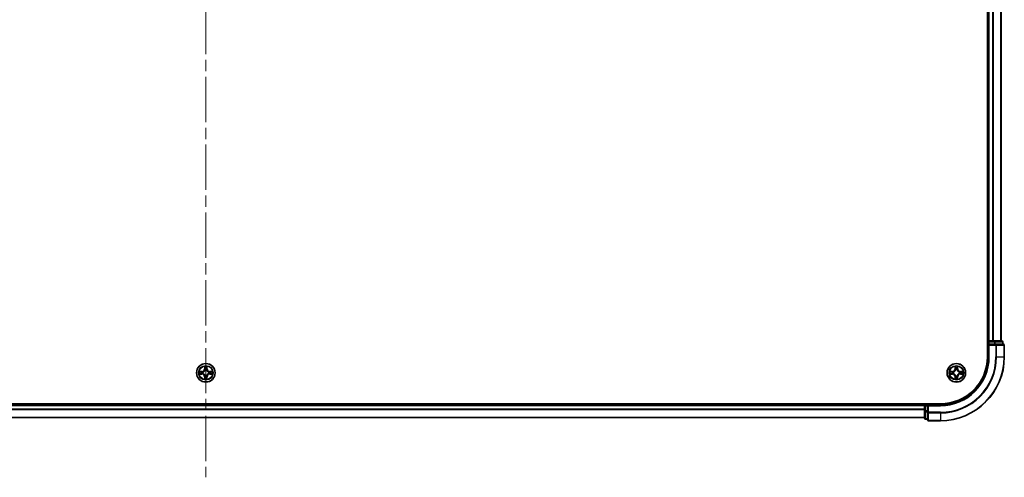
# Model space of a CAD drawing. Units: millimetres. Extents: x 0 to 11008, y 0 to 2108.
# Drawn here: x 2144 to 2452, y 1465 to 1608 of the extents above; entities that cross this region are included whole.
import ezdxf

# ---------------------------------------------------------------- set-up
doc = ezdxf.new("R2010")
doc.units = ezdxf.units.MM
doc.header["$LTSCALE"] = 2.5
doc.linetypes.add('CHAIN', pattern=[0.3543, 0.2362, -0.0295, 0.0591, -0.0295])
doc.layers.add('Centerline (ISO)', color=7, linetype='Continuous', lineweight=18, true_color=0x80ffff)
doc.layers.add('Visible (ISO)', color=7, linetype='Continuous', lineweight=35)
doc.layers.add('Visible Narrow (ISO)', color=7, linetype='Continuous', lineweight=25)

msp = doc.modelspace()

# ---------------------------------------------------------------- linework, layer by layer
at = {"layer": 'Centerline (ISO)', "linetype": 'CHAIN', "ltscale": 23.990969}
msp.add_line((2202.4917, 1930.1576), (2202.4917, 1464.6576), dxfattribs=at)
at = {"layer": 'Visible (ISO)'}
for p, q in [((2447.1917, 1892.4076), (2447.1917, 1502.4076)), ((2447.4917, 1507.4076), (2447.4917, 1887.4076)), ((2451.4917, 1507.4076), (2451.4917, 1887.4076)), ((2447.4917, 1507.4076), (2447.1917, 1507.4076)), ((2447.4917, 1507.4076), (2447.7917, 1507.4076)), ((2447.4917, 1507.1076), (2447.4917, 1506.4076)), ((2447.4917, 1506.4076), (2447.4917, 1502.4076)), ((2447.4917, 1506.4076), (2447.7917, 1506.1076)), ((2447.7917, 1506.4076), (2447.4917, 1506.4076)), ((2448.8512, 1507.4076), (2447.7917, 1507.4076)), ((2447.7917, 1506.4076), (2449.4503, 1506.4076)), ((2448.8512, 1507.4076), (2449.0748, 1507.4076)), ((2449.4503, 1507.4076), (2449.0748, 1507.4076)), ((2451.6917, 1507.4076), (2449.4503, 1507.4076)), ((2449.8512, 1506.4076), (2449.4503, 1506.4076)), ((2452.1917, 1506.4076), (2449.8512, 1506.4076)), ((2451.9917, 1506.4076), (2451.9917, 1507.1076)), ((2452.4917, 1502.4076), (2452.4917, 1506.1076)), ((2432.4917, 1487.7076), (1972.4917, 1487.7076)), ((2427.4917, 1487.4076), (1977.4917, 1487.4076)), ((2427.4917, 1487.7076), (2427.4917, 1487.4076)), ((2427.4917, 1487.1076), (2427.4917, 1487.4076)), ((2427.4917, 1487.1076), (2427.4917, 1485.4489)), ((2428.4917, 1487.4076), (2427.7917, 1487.4076)), ((2428.7917, 1487.1076), (2428.4917, 1487.4076)), ((2432.4917, 1487.4076), (2428.4917, 1487.4076)), ((2428.4917, 1487.4076), (2428.4917, 1487.1076)), ((2428.4917, 1485.4489), (2428.4917, 1487.1076)), ((2427.4917, 1483.4076), (1977.4917, 1483.4076)), ((2427.4917, 1485.4489), (2427.4917, 1483.2076)), ((2427.7917, 1482.9076), (2428.4917, 1482.9076)), ((2428.4917, 1485.4489), (2428.4917, 1485.0481)), ((2428.4917, 1485.0481), (2428.4917, 1482.7076)), ((2428.7917, 1482.4076), (2432.4917, 1482.4076))]:
    msp.add_line(p, q, dxfattribs=at)
for centre in [(2202.4917, 1497.4076), (2437.4917, 1497.4076)]:
    msp.add_circle(centre, 2.9, dxfattribs=at)
for centre, radius, start, end in [((2447.7917, 1507.1076), 0.3, 90, 180), ((2451.6917, 1507.1076), 0.3, 0, 90), ((2452.1917, 1506.1076), 0.3, 0, 90), ((2432.4917, 1502.4076), 15, 270, 0), ((2432.4917, 1502.4076), 20, 270, 0), ((2432.4917, 1502.4076), 14.7, 270, 0), ((2202.4917, 1497.4076), 1.2295, 102.936595, 102.938396), ((2202.4917, 1497.4076), 1.2295, 100.812717, 100.813267), ((2202.4917, 1497.4076), 1.2295, 79.186733, 79.187283), ((2202.4917, 1497.4076), 1.2295, 77.061604, 77.063405), ((2437.4917, 1497.4076), 1.2295, 102.936595, 102.938396), ((2437.4917, 1497.4076), 1.2295, 100.812717, 100.813267), ((2437.4917, 1497.4076), 1.2295, 79.186733, 79.187283), ((2437.4917, 1497.4076), 1.2295, 77.061604, 77.063405), ((2202.4917, 1497.4076), 1.2295, 169.186733, 169.187283), ((2202.4917, 1497.4076), 1.2295, 190.812717, 190.813267), ((2202.4917, 1497.4076), 1.2295, 167.061604, 167.063405), ((2202.4917, 1497.4076), 1.2295, 192.936595, 192.938396), ((2202.4917, 1497.4076), 1.2295, 257.061604, 257.063405), ((2202.4917, 1497.4076), 1.2295, 259.186733, 259.187283), ((2202.4917, 1497.4076), 1.2295, 280.812717, 280.813267), ((2202.4917, 1497.4076), 1.2295, 282.936595, 282.938396), ((2202.4917, 1497.4076), 1.2295, 12.936595, 12.938396), ((2202.4917, 1497.4076), 1.2295, 347.061604, 347.063405), ((2202.4917, 1497.4076), 1.2295, 10.812717, 10.813267), ((2202.4917, 1497.4076), 1.2295, 349.186733, 349.187283), ((2437.4917, 1497.4076), 1.2295, 169.186733, 169.187283), ((2437.4917, 1497.4076), 1.2295, 190.812717, 190.813267), ((2437.4917, 1497.4076), 1.2295, 167.061604, 167.063405), ((2437.4917, 1497.4076), 1.2295, 192.936595, 192.938396), ((2437.4917, 1497.4076), 1.2295, 257.061604, 257.063405), ((2437.4917, 1497.4076), 1.2295, 259.186733, 259.187283), ((2437.4917, 1497.4076), 1.2295, 280.812717, 280.813267), ((2437.4917, 1497.4076), 1.2295, 282.936595, 282.938396), ((2437.4917, 1497.4076), 1.2295, 12.936595, 12.938396), ((2437.4917, 1497.4076), 1.2295, 347.061604, 347.063405), ((2437.4917, 1497.4076), 1.2295, 10.812717, 10.813267), ((2437.4917, 1497.4076), 1.2295, 349.186733, 349.187283), ((2427.7917, 1487.1076), 0.3, 90, 180), ((2427.7917, 1483.2076), 0.3, 180, 270), ((2428.7917, 1482.7076), 0.3, 180, 270)]:
    msp.add_arc(centre, radius, start, end, dxfattribs=at)
for points, knots in [([(2202.1911, 1499.1663), (2202.1891, 1499.2476), (2202.1431, 1499.3388), (2202.1021, 1499.4284), (2202.1017, 1499.4294), (2202.1012, 1499.4303)], [0, 0, 0, 0, 0.0320559737, 0.0320559737, 0.0323943032, 0.0323943032, 0.0323943032, 0.0323943032]), ([(2202.1012, 1499.4303), (2202.1014, 1499.4293), (2202.1017, 1499.4282), (2202.1038, 1499.4178), (2202.1058, 1499.4084), (2202.1078, 1499.399)], [-0.03239430317, -0.03239430317, -0.03239430317, -0.03239430317, -0.03205597372, -0.03205597372, -0.02897275834, -0.02897275834, -0.02897275834, -0.02897275834]), ([(2202.8821, 1499.4303), (2202.8817, 1499.4294), (2202.8813, 1499.4284), (2202.8805, 1499.4268), (2202.8802, 1499.4261), (2202.8799, 1499.4255)], [-0.000338329447, -0.000338329447, -0.000338329447, -0.000338329447, 0, 0, 0.000241517914, 0.000241517914, 0.000241517914, 0.000241517914]), ([(2202.881, 1499.4251), (2202.8812, 1499.4258), (2202.8813, 1499.4265), (2202.8817, 1499.4282), (2202.8819, 1499.4293), (2202.8821, 1499.4303)], [-0.000230599076, -0.000230599076, -0.000230599076, -0.000230599076, 0, 0, 0.000338329447, 0.000338329447, 0.000338329447, 0.000338329447]), ([(2437.1911, 1499.1663), (2437.1891, 1499.2476), (2437.1431, 1499.3388), (2437.1021, 1499.4284), (2437.1017, 1499.4294), (2437.1012, 1499.4303)], [0, 0, 0, 0, 0.0320559737, 0.0320559737, 0.0323943032, 0.0323943032, 0.0323943032, 0.0323943032]), ([(2437.1012, 1499.4303), (2437.1014, 1499.4293), (2437.1017, 1499.4282), (2437.1038, 1499.4178), (2437.1058, 1499.4084), (2437.1078, 1499.399)], [-0.03239430317, -0.03239430317, -0.03239430317, -0.03239430317, -0.03205597372, -0.03205597372, -0.02897275834, -0.02897275834, -0.02897275834, -0.02897275834]), ([(2437.8821, 1499.4303), (2437.8817, 1499.4294), (2437.8813, 1499.4284), (2437.8805, 1499.4268), (2437.8802, 1499.4261), (2437.8799, 1499.4255)], [-0.000338329447, -0.000338329447, -0.000338329447, -0.000338329447, 0, 0, 0.000241517914, 0.000241517914, 0.000241517914, 0.000241517914]), ([(2437.881, 1499.4251), (2437.8812, 1499.4258), (2437.8813, 1499.4265), (2437.8817, 1499.4282), (2437.8819, 1499.4293), (2437.8821, 1499.4303)], [-0.000230599076, -0.000230599076, -0.000230599076, -0.000230599076, 0, 0, 0.000338329447, 0.000338329447, 0.000338329447, 0.000338329447]), ([(2200.4741, 1497.7969), (2200.4734, 1497.7971), (2200.4727, 1497.7972), (2200.471, 1497.7976), (2200.47, 1497.7978), (2200.4689, 1497.798)], [-0.000230599076, -0.000230599076, -0.000230599076, -0.000230599076, 0, 0, 0.000338329447, 0.000338329447, 0.000338329447, 0.000338329447]), ([(2200.4689, 1497.798), (2200.4699, 1497.7976), (2200.4708, 1497.7971), (2200.4724, 1497.7964), (2200.4731, 1497.7961), (2200.4738, 1497.7958)], [-0.000338329447, -0.000338329447, -0.000338329447, -0.000338329447, 0, 0, 0.000241517914, 0.000241517914, 0.000241517914, 0.000241517914]), ([(2200.733, 1497.107), (2200.6516, 1497.105), (2200.5604, 1497.059), (2200.4708, 1497.018), (2200.4699, 1497.0176), (2200.4689, 1497.0171)], [0, 0, 0, 0, 0.0320559737, 0.0320559737, 0.0323943032, 0.0323943032, 0.0323943032, 0.0323943032]), ([(2200.4689, 1497.0171), (2200.47, 1497.0173), (2200.471, 1497.0176), (2200.4814, 1497.0197), (2200.4908, 1497.0217), (2200.5003, 1497.0237)], [-0.03239430317, -0.03239430317, -0.03239430317, -0.03239430317, -0.03205597372, -0.03205597372, -0.02897275834, -0.02897275834, -0.02897275834, -0.02897275834]), ([(2202.1023, 1495.39), (2202.1022, 1495.3893), (2202.102, 1495.3886), (2202.1017, 1495.3869), (2202.1014, 1495.3859), (2202.1012, 1495.3848)], [-0.000230599076, -0.000230599076, -0.000230599076, -0.000230599076, 0, 0, 0.000338329447, 0.000338329447, 0.000338329447, 0.000338329447]), ([(2202.1012, 1495.3848), (2202.1017, 1495.3858), (2202.1021, 1495.3867), (2202.1028, 1495.3883), (2202.1031, 1495.389), (2202.1034, 1495.3897)], [-0.000338329447, -0.000338329447, -0.000338329447, -0.000338329447, 0, 0, 0.000241517914, 0.000241517914, 0.000241517914, 0.000241517914]), ([(2202.7922, 1495.6489), (2202.7942, 1495.5675), (2202.8402, 1495.4763), (2202.8813, 1495.3867), (2202.8817, 1495.3858), (2202.8821, 1495.3848)], [0, 0, 0, 0, 0.0320559737, 0.0320559737, 0.0323943032, 0.0323943032, 0.0323943032, 0.0323943032]), ([(2202.8821, 1495.3848), (2202.8819, 1495.3859), (2202.8817, 1495.3869), (2202.8795, 1495.3973), (2202.8775, 1495.4067), (2202.8756, 1495.4161)], [-0.03239430317, -0.03239430317, -0.03239430317, -0.03239430317, -0.03205597372, -0.03205597372, -0.02897275834, -0.02897275834, -0.02897275834, -0.02897275834]), ([(2204.2504, 1497.7081), (2204.3317, 1497.7101), (2204.4229, 1497.7561), (2204.5125, 1497.7971), (2204.5135, 1497.7976), (2204.5144, 1497.798)], [0, 0, 0, 0, 0.0320559737, 0.0320559737, 0.0323943032, 0.0323943032, 0.0323943032, 0.0323943032]), ([(2204.5144, 1497.798), (2204.5134, 1497.7978), (2204.5123, 1497.7976), (2204.5019, 1497.7954), (2204.4925, 1497.7934), (2204.4831, 1497.7914)], [-0.03239430317, -0.03239430317, -0.03239430317, -0.03239430317, -0.03205597372, -0.03205597372, -0.02897275834, -0.02897275834, -0.02897275834, -0.02897275834]), ([(2204.5092, 1497.0182), (2204.5099, 1497.0181), (2204.5106, 1497.0179), (2204.5123, 1497.0176), (2204.5134, 1497.0173), (2204.5144, 1497.0171)], [-0.000230599076, -0.000230599076, -0.000230599076, -0.000230599076, 0, 0, 0.000338329447, 0.000338329447, 0.000338329447, 0.000338329447]), ([(2204.5144, 1497.0171), (2204.5135, 1497.0176), (2204.5125, 1497.018), (2204.5109, 1497.0187), (2204.5103, 1497.019), (2204.5096, 1497.0193)], [-0.000338329447, -0.000338329447, -0.000338329447, -0.000338329447, 0, 0, 0.000241517914, 0.000241517914, 0.000241517914, 0.000241517914]), ([(2435.4741, 1497.7969), (2435.4734, 1497.7971), (2435.4727, 1497.7972), (2435.471, 1497.7976), (2435.47, 1497.7978), (2435.4689, 1497.798)], [-0.000230599076, -0.000230599076, -0.000230599076, -0.000230599076, 0, 0, 0.000338329447, 0.000338329447, 0.000338329447, 0.000338329447]), ([(2435.4689, 1497.798), (2435.4699, 1497.7976), (2435.4708, 1497.7971), (2435.4724, 1497.7964), (2435.4731, 1497.7961), (2435.4738, 1497.7958)], [-0.000338329447, -0.000338329447, -0.000338329447, -0.000338329447, 0, 0, 0.000241517914, 0.000241517914, 0.000241517914, 0.000241517914]), ([(2435.733, 1497.107), (2435.6516, 1497.105), (2435.5604, 1497.059), (2435.4708, 1497.018), (2435.4699, 1497.0176), (2435.4689, 1497.0171)], [0, 0, 0, 0, 0.0320559737, 0.0320559737, 0.0323943032, 0.0323943032, 0.0323943032, 0.0323943032]), ([(2435.4689, 1497.0171), (2435.47, 1497.0173), (2435.471, 1497.0176), (2435.4814, 1497.0197), (2435.4908, 1497.0217), (2435.5003, 1497.0237)], [-0.03239430317, -0.03239430317, -0.03239430317, -0.03239430317, -0.03205597372, -0.03205597372, -0.02897275834, -0.02897275834, -0.02897275834, -0.02897275834]), ([(2437.1023, 1495.39), (2437.1022, 1495.3893), (2437.102, 1495.3886), (2437.1017, 1495.3869), (2437.1014, 1495.3859), (2437.1012, 1495.3848)], [-0.000230599076, -0.000230599076, -0.000230599076, -0.000230599076, 0, 0, 0.000338329447, 0.000338329447, 0.000338329447, 0.000338329447]), ([(2437.1012, 1495.3848), (2437.1017, 1495.3858), (2437.1021, 1495.3867), (2437.1028, 1495.3883), (2437.1031, 1495.389), (2437.1034, 1495.3897)], [-0.000338329447, -0.000338329447, -0.000338329447, -0.000338329447, 0, 0, 0.000241517914, 0.000241517914, 0.000241517914, 0.000241517914]), ([(2437.7922, 1495.6489), (2437.7942, 1495.5675), (2437.8402, 1495.4763), (2437.8813, 1495.3867), (2437.8817, 1495.3858), (2437.8821, 1495.3848)], [0, 0, 0, 0, 0.0320559737, 0.0320559737, 0.0323943032, 0.0323943032, 0.0323943032, 0.0323943032]), ([(2437.8821, 1495.3848), (2437.8819, 1495.3859), (2437.8817, 1495.3869), (2437.8795, 1495.3973), (2437.8775, 1495.4067), (2437.8756, 1495.4161)], [-0.03239430317, -0.03239430317, -0.03239430317, -0.03239430317, -0.03205597372, -0.03205597372, -0.02897275834, -0.02897275834, -0.02897275834, -0.02897275834]), ([(2439.2504, 1497.7081), (2439.3317, 1497.7101), (2439.4229, 1497.7561), (2439.5125, 1497.7971), (2439.5135, 1497.7976), (2439.5144, 1497.798)], [0, 0, 0, 0, 0.0320559737, 0.0320559737, 0.0323943032, 0.0323943032, 0.0323943032, 0.0323943032]), ([(2439.5144, 1497.798), (2439.5134, 1497.7978), (2439.5123, 1497.7976), (2439.5019, 1497.7954), (2439.4925, 1497.7934), (2439.4831, 1497.7914)], [-0.03239430317, -0.03239430317, -0.03239430317, -0.03239430317, -0.03205597372, -0.03205597372, -0.02897275834, -0.02897275834, -0.02897275834, -0.02897275834]), ([(2439.5092, 1497.0182), (2439.5099, 1497.0181), (2439.5106, 1497.0179), (2439.5123, 1497.0176), (2439.5134, 1497.0173), (2439.5144, 1497.0171)], [-0.000230599076, -0.000230599076, -0.000230599076, -0.000230599076, 0, 0, 0.000338329447, 0.000338329447, 0.000338329447, 0.000338329447]), ([(2439.5144, 1497.0171), (2439.5135, 1497.0176), (2439.5125, 1497.018), (2439.5109, 1497.0187), (2439.5103, 1497.019), (2439.5096, 1497.0193)], [-0.000338329447, -0.000338329447, -0.000338329447, -0.000338329447, 0, 0, 0.000241517914, 0.000241517914, 0.000241517914, 0.000241517914])]:
    msp.add_open_spline(points, degree=3, knots=knots, dxfattribs=at)
for points in [[(2202.1078, 1499.399), (2202.1264, 1499.3104), (2202.1451, 1499.2206), (2202.146, 1499.1399)], [(2437.1078, 1499.399), (2437.1264, 1499.3104), (2437.1451, 1499.2206), (2437.146, 1499.1399)], [(2200.5003, 1497.0237), (2200.5888, 1497.0423), (2200.6786, 1497.061), (2200.7593, 1497.0619)], [(2202.8756, 1495.4161), (2202.8569, 1495.5047), (2202.8383, 1495.5945), (2202.8374, 1495.6752)], [(2204.4831, 1497.7914), (2204.3945, 1497.7728), (2204.3047, 1497.7542), (2204.2241, 1497.7533)], [(2435.5003, 1497.0237), (2435.5888, 1497.0423), (2435.6786, 1497.061), (2435.7593, 1497.0619)], [(2437.8756, 1495.4161), (2437.8569, 1495.5047), (2437.8383, 1495.5945), (2437.8374, 1495.6752)], [(2439.4831, 1497.7914), (2439.3945, 1497.7728), (2439.3047, 1497.7542), (2439.2241, 1497.7533)]]:
    msp.add_open_spline(points, degree=3, dxfattribs=at)
at = {"layer": 'Visible Narrow (ISO)'}
for p, q in [((2447.7917, 1507.4076), (2447.7917, 1887.4076)), ((2448.8512, 1507.4076), (2448.8512, 1887.4076)), ((2449.0816, 1507.4076), (2449.0816, 1887.4076)), ((2451.4221, 1507.4076), (2451.4221, 1887.4076)), ((2447.1917, 1507.1076), (2447.4917, 1507.1076)), ((2447.7917, 1507.1076), (2447.4917, 1507.1076)), ((2447.7917, 1507.4076), (2447.7917, 1507.1076)), ((2447.7917, 1506.4076), (2447.7917, 1507.1076)), ((2447.7917, 1507.1076), (2449.4503, 1507.1076)), ((2447.7917, 1502.4076), (2447.7917, 1506.1076)), ((2447.7917, 1506.1076), (2449.8512, 1506.1076)), ((2449.4503, 1507.4076), (2449.4503, 1507.1076)), ((2449.6808, 1507.1076), (2449.4503, 1507.1076)), ((2449.4503, 1507.1076), (2449.4503, 1506.4076)), ((2449.6808, 1507.1076), (2451.9221, 1507.1076)), ((2449.6808, 1506.4076), (2449.6808, 1507.1076)), ((2449.8512, 1506.4076), (2449.8512, 1506.1076)), ((2449.8512, 1506.1076), (2449.8512, 1502.4076)), ((2450.0816, 1506.1076), (2449.8512, 1506.1076)), ((2450.0816, 1506.1076), (2452.4221, 1506.1076)), ((2450.0816, 1502.4076), (2450.0816, 1506.1076)), ((2451.9917, 1507.1076), (2451.9221, 1507.1076)), ((2451.9221, 1507.1076), (2451.9221, 1506.4076)), ((2452.4917, 1506.1076), (2452.4221, 1506.1076)), ((2452.4221, 1506.1076), (2452.4221, 1502.4076)), ((2447.7917, 1502.4076), (2447.4917, 1502.4076)), ((2450.0816, 1502.4076), (2449.8512, 1502.4076)), ((2450.0816, 1502.4076), (2452.4221, 1502.4076)), ((2452.4221, 1502.4076), (2452.4917, 1502.4076)), ((2202.1012, 1499.4303), (2202.0876, 1498.6508)), ((2202.1374, 1498.6499), (2202.0876, 1498.6508)), ((2202.1374, 1498.6499), (2202.146, 1499.1399)), ((2202.1374, 1498.6499), (2202.2101, 1498.6486)), ((2202.1614, 1498.9505), (2202.2101, 1498.6486)), ((2202.2506, 1498.3239), (2202.2451, 1498.3445)), ((2202.7382, 1498.3445), (2202.7328, 1498.3239)), ((2202.7733, 1498.6486), (2202.8219, 1498.9505)), ((2202.8459, 1498.6499), (2202.7733, 1498.6486)), ((2202.8374, 1499.1399), (2202.8459, 1498.6499)), ((2202.8459, 1498.6499), (2202.8957, 1498.6508)), ((2202.8957, 1498.6508), (2202.8821, 1499.4303)), ((2437.1012, 1499.4303), (2437.0876, 1498.6508)), ((2437.1374, 1498.6499), (2437.0876, 1498.6508)), ((2437.1374, 1498.6499), (2437.146, 1499.1399)), ((2437.1374, 1498.6499), (2437.2101, 1498.6486)), ((2437.1614, 1498.9505), (2437.2101, 1498.6486)), ((2437.2506, 1498.3239), (2437.2451, 1498.3445)), ((2437.7382, 1498.3445), (2437.7328, 1498.3239)), ((2437.7733, 1498.6486), (2437.8219, 1498.9505)), ((2437.8459, 1498.6499), (2437.7733, 1498.6486)), ((2437.8374, 1499.1399), (2437.8459, 1498.6499)), ((2437.8459, 1498.6499), (2437.8957, 1498.6508)), ((2437.8957, 1498.6508), (2437.8821, 1499.4303)), ((2201.2485, 1497.8116), (2200.4689, 1497.798)), ((2200.4689, 1497.0171), (2201.2485, 1497.0035)), ((2200.7593, 1497.7533), (2201.2493, 1497.7618)), ((2201.2493, 1497.0533), (2200.7593, 1497.0619)), ((2201.2506, 1497.6892), (2200.9487, 1497.7378)), ((2200.9487, 1497.0773), (2201.2506, 1497.1259)), ((2201.2493, 1497.7618), (2201.2485, 1497.8116)), ((2201.2493, 1497.0533), (2201.2485, 1497.0035)), ((2201.2493, 1497.7618), (2201.2506, 1497.6892)), ((2201.2493, 1497.0533), (2201.2506, 1497.1259)), ((2201.5548, 1497.6541), (2201.5754, 1497.6487)), ((2201.5754, 1497.1665), (2201.5548, 1497.161)), ((2202.1374, 1496.1652), (2202.0876, 1496.1644)), ((2202.0876, 1496.1644), (2202.1012, 1495.3848)), ((2202.1374, 1496.1652), (2202.2101, 1496.1665)), ((2202.146, 1495.6752), (2202.1374, 1496.1652)), ((2202.2101, 1496.1665), (2202.1614, 1495.8646)), ((2202.2451, 1496.4707), (2202.2506, 1496.4913)), ((2202.7328, 1496.4913), (2202.7382, 1496.4707)), ((2202.8219, 1495.8646), (2202.7733, 1496.1665)), ((2202.8459, 1496.1652), (2202.7733, 1496.1665)), ((2202.8459, 1496.1652), (2202.8374, 1495.6752)), ((2202.8459, 1496.1652), (2202.8957, 1496.1644)), ((2202.8821, 1495.3848), (2202.8957, 1496.1644)), ((2203.408, 1497.6487), (2203.4286, 1497.6541)), ((2203.4286, 1497.161), (2203.408, 1497.1665)), ((2203.734, 1497.7618), (2203.7327, 1497.6892)), ((2204.0346, 1497.7378), (2203.7327, 1497.6892)), ((2203.7327, 1497.1259), (2204.0346, 1497.0773)), ((2203.734, 1497.0533), (2203.7327, 1497.1259)), ((2203.734, 1497.7618), (2203.7349, 1497.8116)), ((2203.734, 1497.7618), (2204.2241, 1497.7533)), ((2204.2241, 1497.0619), (2203.734, 1497.0533)), ((2203.734, 1497.0533), (2203.7349, 1497.0035)), ((2204.5144, 1497.798), (2203.7349, 1497.8116)), ((2203.7349, 1497.0035), (2204.5144, 1497.0171)), ((2436.2485, 1497.8116), (2435.4689, 1497.798)), ((2435.4689, 1497.0171), (2436.2485, 1497.0035)), ((2435.7593, 1497.7533), (2436.2493, 1497.7618)), ((2436.2493, 1497.0533), (2435.7593, 1497.0619)), ((2436.2506, 1497.6892), (2435.9487, 1497.7378)), ((2435.9487, 1497.0773), (2436.2506, 1497.1259)), ((2436.2493, 1497.7618), (2436.2485, 1497.8116)), ((2436.2493, 1497.0533), (2436.2485, 1497.0035)), ((2436.2493, 1497.7618), (2436.2506, 1497.6892)), ((2436.2493, 1497.0533), (2436.2506, 1497.1259)), ((2436.5548, 1497.6541), (2436.5754, 1497.6487)), ((2436.5754, 1497.1665), (2436.5548, 1497.161)), ((2437.1374, 1496.1652), (2437.0876, 1496.1644)), ((2437.0876, 1496.1644), (2437.1012, 1495.3848)), ((2437.1374, 1496.1652), (2437.2101, 1496.1665)), ((2437.146, 1495.6752), (2437.1374, 1496.1652)), ((2437.2101, 1496.1665), (2437.1614, 1495.8646)), ((2437.2451, 1496.4707), (2437.2506, 1496.4913)), ((2437.7328, 1496.4913), (2437.7382, 1496.4707)), ((2437.8219, 1495.8646), (2437.7733, 1496.1665)), ((2437.8459, 1496.1652), (2437.7733, 1496.1665)), ((2437.8459, 1496.1652), (2437.8374, 1495.6752)), ((2437.8459, 1496.1652), (2437.8957, 1496.1644)), ((2437.8821, 1495.3848), (2437.8957, 1496.1644)), ((2438.408, 1497.6487), (2438.4286, 1497.6541)), ((2438.4286, 1497.161), (2438.408, 1497.1665)), ((2438.734, 1497.7618), (2438.7327, 1497.6892)), ((2439.0346, 1497.7378), (2438.7327, 1497.6892)), ((2438.7327, 1497.1259), (2439.0346, 1497.0773)), ((2438.734, 1497.0533), (2438.7327, 1497.1259)), ((2438.734, 1497.7618), (2438.7349, 1497.8116)), ((2438.734, 1497.7618), (2439.2241, 1497.7533)), ((2439.2241, 1497.0619), (2438.734, 1497.0533)), ((2438.734, 1497.0533), (2438.7349, 1497.0035)), ((2439.5144, 1497.798), (2438.7349, 1497.8116)), ((2438.7349, 1497.0035), (2439.5144, 1497.0171)), ((2427.4917, 1487.1076), (1977.4917, 1487.1076)), ((2427.4917, 1486.0012), (1977.4917, 1486.0012)), ((2427.7917, 1487.1076), (2427.4917, 1487.1076)), ((2427.7917, 1487.4076), (2427.7917, 1487.7076)), ((2427.7917, 1487.4076), (2427.7917, 1487.1076)), ((2427.7917, 1487.1076), (2428.4917, 1487.1076)), ((2427.7917, 1485.4489), (2427.7917, 1487.1076)), ((2428.7917, 1487.1076), (2432.4917, 1487.1076)), ((2428.7917, 1485.0481), (2428.7917, 1487.1076)), ((2432.4917, 1487.1076), (2432.4917, 1487.4076)), ((2427.4917, 1485.8476), (1977.4917, 1485.8476)), ((2427.4917, 1483.4539), (1977.4917, 1483.4539)), ((2427.7917, 1485.4489), (2427.4917, 1485.4489)), ((2428.4917, 1485.4489), (2427.7917, 1485.4489)), ((2427.7917, 1485.4489), (2427.7917, 1485.2185)), ((2427.7917, 1482.9771), (2427.7917, 1485.2185)), ((2427.7917, 1485.2185), (2428.4917, 1485.2185)), ((2427.7917, 1482.9771), (2427.7917, 1482.9076)), ((2428.4917, 1482.9771), (2427.7917, 1482.9771)), ((2428.7917, 1485.0481), (2428.4917, 1485.0481)), ((2432.4917, 1485.0481), (2428.7917, 1485.0481)), ((2428.7917, 1485.0481), (2428.7917, 1484.8176)), ((2428.7917, 1482.4771), (2428.7917, 1484.8176)), ((2428.7917, 1484.8176), (2432.4917, 1484.8176)), ((2432.4917, 1484.8176), (2432.4917, 1485.0481)), ((2432.4917, 1484.8176), (2432.4917, 1482.4771)), ((2428.7917, 1482.4771), (2428.7917, 1482.4076)), ((2432.4917, 1482.4771), (2428.7917, 1482.4771)), ((2432.4917, 1482.4771), (2432.4917, 1482.4076))]:
    msp.add_line(p, q, dxfattribs=at)
for centre, radius in [((2202.4917, 1497.4076), 2.8677), ((2202.4917, 1497.4076), 2.3092), ((2202.4917, 1497.4076), 2.1415), ((2437.4917, 1497.4076), 2.8677), ((2437.4917, 1497.4076), 2.3092), ((2437.4917, 1497.4076), 2.1415)]:
    msp.add_circle(centre, radius, dxfattribs=at)
for centre, radius, start, end in [((2432.4917, 1502.4076), 15.3, 270, 0), ((2432.4917, 1502.4076), 17.3595, 270, 0), ((2432.4917, 1502.4076), 17.59, 270, 0), ((2432.4917, 1502.4076), 19.9305, 270, 0), ((2201.2336, 1498.6657), 0.8542, 271, 359), ((2201.2336, 1498.6657), 0.904, 271, 359), ((2202.4917, 1497.4076), 2.0601, 79.074582, 100.925418), ((2202.4917, 1497.4076), 1.6122, 79.692479, 100.307521), ((2202.4917, 1497.4076), 0.9688, 75.258044, 104.741956), ((2202.4917, 1497.4076), 0.9475, 75.258044, 104.741956), ((2203.7498, 1498.6657), 0.904, 181, 269), ((2203.7498, 1498.6657), 0.8542, 181, 269), ((2436.2336, 1498.6657), 0.8542, 271, 359), ((2436.2336, 1498.6657), 0.904, 271, 359), ((2437.4917, 1497.4076), 2.0601, 79.074582, 100.925418), ((2437.4917, 1497.4076), 1.6122, 79.692479, 100.307521), ((2437.4917, 1497.4076), 0.9688, 75.258044, 104.741956), ((2437.4917, 1497.4076), 0.9475, 75.258044, 104.741956), ((2438.7498, 1498.6657), 0.904, 181, 269), ((2438.7498, 1498.6657), 0.8542, 181, 269), ((2202.4917, 1497.4076), 2.0601, 169.074582, 190.925418), ((2202.4917, 1497.4076), 1.6122, 169.692479, 190.307521), ((2201.2336, 1496.1495), 0.8542, 1, 89), ((2201.2336, 1496.1495), 0.904, 1, 89), ((2202.4917, 1497.4076), 0.9688, 165.258044, 194.741956), ((2202.4917, 1497.4076), 0.9475, 165.258044, 194.741956), ((2202.4917, 1497.4076), 2.0601, 259.074582, 280.925418), ((2202.4917, 1497.4076), 1.6122, 259.692479, 280.307521), ((2202.4917, 1497.4076), 0.9688, 255.258044, 284.741956), ((2202.4917, 1497.4076), 0.9475, 255.258044, 284.741956), ((2203.7498, 1496.1495), 0.904, 91, 179), ((2203.7498, 1496.1495), 0.8542, 91, 179), ((2202.4917, 1497.4076), 0.9475, 345.258044, 14.741956), ((2202.4917, 1497.4076), 0.9688, 345.258044, 14.741956), ((2202.4917, 1497.4076), 1.6122, 349.692479, 10.307521), ((2202.4917, 1497.4076), 2.0601, 349.074582, 10.925418), ((2437.4917, 1497.4076), 2.0601, 169.074582, 190.925418), ((2437.4917, 1497.4076), 1.6122, 169.692479, 190.307521), ((2436.2336, 1496.1495), 0.8542, 1, 89), ((2436.2336, 1496.1495), 0.904, 1, 89), ((2437.4917, 1497.4076), 0.9688, 165.258044, 194.741956), ((2437.4917, 1497.4076), 0.9475, 165.258044, 194.741956), ((2437.4917, 1497.4076), 2.0601, 259.074582, 280.925418), ((2437.4917, 1497.4076), 1.6122, 259.692479, 280.307521), ((2437.4917, 1497.4076), 0.9688, 255.258044, 284.741956), ((2437.4917, 1497.4076), 0.9475, 255.258044, 284.741956), ((2438.7498, 1496.1495), 0.904, 91, 179), ((2438.7498, 1496.1495), 0.8542, 91, 179), ((2437.4917, 1497.4076), 0.9475, 345.258044, 14.741956), ((2437.4917, 1497.4076), 0.9688, 345.258044, 14.741956), ((2437.4917, 1497.4076), 1.6122, 349.692479, 10.307521), ((2437.4917, 1497.4076), 2.0601, 349.074582, 10.925418)]:
    msp.add_arc(centre, radius, start, end, dxfattribs=at)
for centre, major_axis, ratio, start_param, end_param in [((2449.4503, 1507.1076), (0, 0.3), 0.76822128, 4.71238898, 6.28318531), ((2449.8512, 1506.1076), (0, 0.3), 0.76822128, 4.71238898, 6.28318531), ((2451.6917, 1507.1076), (0, 0.3), 0.76822128, 4.71238898, 6.28318531), ((2452.1917, 1506.1076), (0, 0.3), 0.76822128, 4.71238898, 6.28318531), ((2202.1958, 1499.1391), (-0.05, -0.002), 0.54850665, 4.7835784, 6.17876057), ((2202.1808, 1499.3404), (0.0019, 0.4402), 0.08673359, 2.04405494, 2.65931081), ((2202.2112, 1498.9497), (-0.0494, -0.008), 0.89574018, 4.73044269, 6.08586581), ((2202.2565, 1498.3012), (-0.0492, 0.0091), 0.87684642, 5.10328313, 6.10089396), ((2202.2565, 1498.3012), (-0.0477, 0.0149), 0.41070123, 4.96449783, 6.18744952), ((2202.2599, 1498.6478), (-0.0494, -0.008), 0.89572054, 4.73483766, 6.08588361), ((2202.7235, 1498.6478), (0.0494, -0.008), 0.89572054, 0.1973017, 1.54834765), ((2202.7268, 1498.3012), (0.0477, 0.0149), 0.41070123, 0.09573579, 1.31868747), ((2202.7268, 1498.3012), (0.0492, 0.0091), 0.87684641, 0.18229136, 1.17990219), ((2202.7721, 1498.9497), (0.0494, -0.008), 0.89574018, 0.19731949, 1.55274262), ((2202.7876, 1499.1391), (0.05, -0.002), 0.54850665, 0.10442473, 1.4996069), ((2202.8025, 1499.3404), (0.0019, -0.4402), 0.08673359, 0.48228184, 1.09753772), ((2437.1958, 1499.1391), (-0.05, -0.002), 0.54850665, 4.7835784, 6.17876057), ((2437.1808, 1499.3404), (0.0019, 0.4402), 0.08673359, 2.04405494, 2.65931081), ((2437.2112, 1498.9497), (-0.0494, -0.008), 0.89574018, 4.73044269, 6.08586581), ((2437.2565, 1498.3012), (-0.0492, 0.0091), 0.87684642, 5.10328313, 6.10089396), ((2437.2565, 1498.3012), (-0.0477, 0.0149), 0.41070123, 4.96449783, 6.18744952), ((2437.2599, 1498.6478), (-0.0494, -0.008), 0.89572054, 4.73483766, 6.08588361), ((2437.7235, 1498.6478), (0.0494, -0.008), 0.89572054, 0.1973017, 1.54834765), ((2437.7268, 1498.3012), (0.0477, 0.0149), 0.41070123, 0.09573579, 1.31868747), ((2437.7268, 1498.3012), (0.0492, 0.0091), 0.87684641, 0.18229136, 1.17990219), ((2437.7721, 1498.9497), (0.0494, -0.008), 0.89574018, 0.19731949, 1.55274262), ((2437.7876, 1499.1391), (0.05, -0.002), 0.54850665, 0.10442473, 1.4996069), ((2437.8025, 1499.3404), (0.0019, -0.4402), 0.08673359, 0.48228184, 1.09753772), ((2200.7602, 1497.7035), (0.002, 0.05), 0.54850665, 0.10442473, 1.4996069), ((2200.7602, 1497.1117), (0.002, -0.05), 0.54850665, 4.7835784, 6.17876057), ((2200.5588, 1497.7184), (0.4402, 0.0019), 0.08673359, 0.48228184, 1.09753772), ((2200.5588, 1497.0967), (0.4402, -0.0019), 0.08673359, 5.18564759, 5.80090347), ((2200.9496, 1497.688), (0.008, 0.0494), 0.89574018, 0.19731949, 1.55274262), ((2200.9496, 1497.1271), (0.008, -0.0494), 0.89574018, 4.73044269, 6.08586581), ((2201.2515, 1497.6394), (0.008, 0.0494), 0.89572054, 0.1973017, 1.54834765), ((2201.2515, 1497.1757), (0.008, -0.0494), 0.89572054, 4.73483766, 6.08588361), ((2201.5981, 1497.6427), (-0.0091, 0.0492), 0.87684641, 0.18229136, 1.17990219), ((2201.5981, 1497.1724), (-0.0091, -0.0492), 0.87684642, 5.10328313, 6.10089396), ((2201.5981, 1497.6427), (-0.0149, 0.0477), 0.41070123, 0.09573579, 1.31868747), ((2201.5981, 1497.1724), (-0.0149, -0.0477), 0.41070123, 4.96449783, 6.18744952), ((2202.1808, 1495.4747), (0.0019, -0.4402), 0.08673359, 3.62387449, 4.23913037), ((2202.1958, 1495.676), (-0.05, 0.002), 0.54850665, 0.10442473, 1.4996069), ((2202.2112, 1495.8655), (-0.0494, 0.008), 0.89574018, 0.19731949, 1.55274262), ((2202.2565, 1496.514), (-0.0492, -0.0091), 0.87684641, 0.18229136, 1.17990219), ((2202.2565, 1496.514), (-0.0477, -0.0149), 0.41070123, 0.09573579, 1.31868747), ((2202.2599, 1496.1674), (-0.0494, 0.008), 0.89572054, 0.1973017, 1.54834765), ((2202.7235, 1496.1674), (0.0494, 0.008), 0.89572054, 4.73483766, 6.08588361), ((2202.7268, 1496.514), (0.0477, -0.0149), 0.41070123, 4.96449783, 6.18744952), ((2202.7268, 1496.514), (0.0492, -0.0091), 0.87684642, 5.10328313, 6.10089396), ((2202.7721, 1495.8655), (0.0494, 0.008), 0.89574018, 4.73044269, 6.08586581), ((2202.7876, 1495.676), (0.05, 0.002), 0.54850665, 4.7835784, 6.17876057), ((2202.8025, 1495.4747), (0.0019, 0.4402), 0.08673359, 5.18564759, 5.80090347), ((2203.3853, 1497.6427), (0.0091, 0.0492), 0.87684642, 5.10328313, 6.10089396), ((2203.3853, 1497.6427), (0.0149, 0.0477), 0.41070123, 4.96449783, 6.18744952), ((2203.3853, 1497.1724), (0.0149, -0.0477), 0.41070123, 0.09573579, 1.31868747), ((2203.3853, 1497.1724), (0.0091, -0.0492), 0.87684641, 0.18229136, 1.17990219), ((2203.7319, 1497.6394), (-0.008, 0.0494), 0.89572054, 4.73483766, 6.08588361), ((2203.7319, 1497.1757), (-0.008, -0.0494), 0.89572054, 0.1973017, 1.54834765), ((2204.4245, 1497.7184), (0.4402, -0.0019), 0.08673359, 2.04405494, 2.65931081), ((2204.0338, 1497.688), (-0.008, 0.0494), 0.89574018, 4.73044269, 6.08586581), ((2204.0338, 1497.1271), (-0.008, -0.0494), 0.89574018, 0.19731949, 1.55274262), ((2204.4245, 1497.0967), (0.4402, 0.0019), 0.08673359, 3.62387449, 4.23913037), ((2204.2232, 1497.7035), (-0.002, 0.05), 0.54850665, 4.7835784, 6.17876057), ((2204.2232, 1497.1117), (-0.002, -0.05), 0.54850665, 0.10442473, 1.4996069), ((2435.7602, 1497.7035), (0.002, 0.05), 0.54850665, 0.10442473, 1.4996069), ((2435.7602, 1497.1117), (0.002, -0.05), 0.54850665, 4.7835784, 6.17876057), ((2435.5588, 1497.7184), (0.4402, 0.0019), 0.08673359, 0.48228184, 1.09753772), ((2435.5588, 1497.0967), (0.4402, -0.0019), 0.08673359, 5.18564759, 5.80090347), ((2435.9496, 1497.688), (0.008, 0.0494), 0.89574018, 0.19731949, 1.55274262), ((2435.9496, 1497.1271), (0.008, -0.0494), 0.89574018, 4.73044269, 6.08586581), ((2436.2515, 1497.6394), (0.008, 0.0494), 0.89572054, 0.1973017, 1.54834765), ((2436.2515, 1497.1757), (0.008, -0.0494), 0.89572054, 4.73483766, 6.08588361), ((2436.5981, 1497.6427), (-0.0091, 0.0492), 0.87684641, 0.18229136, 1.17990219), ((2436.5981, 1497.1724), (-0.0091, -0.0492), 0.87684642, 5.10328313, 6.10089396), ((2436.5981, 1497.6427), (-0.0149, 0.0477), 0.41070123, 0.09573579, 1.31868747), ((2436.5981, 1497.1724), (-0.0149, -0.0477), 0.41070123, 4.96449783, 6.18744952), ((2437.1808, 1495.4747), (0.0019, -0.4402), 0.08673359, 3.62387449, 4.23913037), ((2437.1958, 1495.676), (-0.05, 0.002), 0.54850665, 0.10442473, 1.4996069), ((2437.2112, 1495.8655), (-0.0494, 0.008), 0.89574018, 0.19731949, 1.55274262), ((2437.2565, 1496.514), (-0.0492, -0.0091), 0.87684641, 0.18229136, 1.17990219), ((2437.2565, 1496.514), (-0.0477, -0.0149), 0.41070123, 0.09573579, 1.31868747), ((2437.2599, 1496.1674), (-0.0494, 0.008), 0.89572054, 0.1973017, 1.54834765), ((2437.7235, 1496.1674), (0.0494, 0.008), 0.89572054, 4.73483766, 6.08588361), ((2437.7268, 1496.514), (0.0477, -0.0149), 0.41070123, 4.96449783, 6.18744952), ((2437.7268, 1496.514), (0.0492, -0.0091), 0.87684642, 5.10328313, 6.10089396), ((2437.7721, 1495.8655), (0.0494, 0.008), 0.89574018, 4.73044269, 6.08586581), ((2437.7876, 1495.676), (0.05, 0.002), 0.54850665, 4.7835784, 6.17876057), ((2437.8025, 1495.4747), (0.0019, 0.4402), 0.08673359, 5.18564759, 5.80090347), ((2438.3853, 1497.6427), (0.0091, 0.0492), 0.87684642, 5.10328313, 6.10089396), ((2438.3853, 1497.6427), (0.0149, 0.0477), 0.41070123, 4.96449783, 6.18744952), ((2438.3853, 1497.1724), (0.0149, -0.0477), 0.41070123, 0.09573579, 1.31868747), ((2438.3853, 1497.1724), (0.0091, -0.0492), 0.87684641, 0.18229136, 1.17990219), ((2438.7319, 1497.6394), (-0.008, 0.0494), 0.89572054, 4.73483766, 6.08588361), ((2438.7319, 1497.1757), (-0.008, -0.0494), 0.89572054, 0.1973017, 1.54834765), ((2439.4245, 1497.7184), (0.4402, -0.0019), 0.08673359, 2.04405494, 2.65931081), ((2439.0338, 1497.688), (-0.008, 0.0494), 0.89574018, 4.73044269, 6.08586581), ((2439.0338, 1497.1271), (-0.008, -0.0494), 0.89574018, 0.19731949, 1.55274262), ((2439.4245, 1497.0967), (0.4402, 0.0019), 0.08673359, 3.62387449, 4.23913037), ((2439.2232, 1497.7035), (-0.002, 0.05), 0.54850665, 4.7835784, 6.17876057), ((2439.2232, 1497.1117), (-0.002, -0.05), 0.54850665, 0.10442473, 1.4996069), ((2427.7917, 1485.4489), (-0.3, 0), 0.76822128, 0, 1.57079633), ((2427.7917, 1483.2076), (-0.3, 0), 0.76822128, 0, 1.57079633), ((2428.7917, 1485.0481), (-0.3, 0), 0.76822128, 0, 1.57079633), ((2428.7917, 1482.7076), (-0.3, 0), 0.76822128, 0, 1.57079633)]:
    msp.add_ellipse(centre, major_axis=major_axis, ratio=ratio, start_param=start_param, end_param=end_param, dxfattribs=at)
for points, knots in [([(2201.5754, 1497.6487), (2201.6594, 1497.676), (2201.8252, 1497.753), (2202.0365, 1497.9365), (2202.1764, 1498.1366), (2202.2301, 1498.2608), (2202.2506, 1498.3239)], [-0.174866013, -0.174866013, -0.174866013, -0.174866013, -0.145995309, -0.117124605, -0.095471577, -0.073818549, -0.073818549, -0.073818549, -0.073818549]), ([(2202.2096, 1498.3179), (2202.191, 1498.2579), (2202.1421, 1498.1398), (2202.0149, 1497.952), (2201.8189, 1497.7844), (2201.6613, 1497.7144), (2201.5814, 1497.6896)], [0.073818549, 0.073818549, 0.073818549, 0.073818549, 0.095471577, 0.117124605, 0.145995309, 0.174866013, 0.174866013, 0.174866013, 0.174866013]), ([(2202.7328, 1498.3239), (2202.7601, 1498.2398), (2202.8371, 1498.0741), (2203.0206, 1497.8628), (2203.2207, 1497.7228), (2203.3449, 1497.6691), (2203.408, 1497.6487)], [-0.174866013, -0.174866013, -0.174866013, -0.174866013, -0.145995309, -0.117124605, -0.095471577, -0.073818549, -0.073818549, -0.073818549, -0.073818549]), ([(2203.402, 1497.6896), (2203.342, 1497.7082), (2203.2239, 1497.7571), (2203.0361, 1497.8843), (2202.8685, 1498.0803), (2202.7985, 1498.2379), (2202.7737, 1498.3179)], [0.073818549, 0.073818549, 0.073818549, 0.073818549, 0.095471577, 0.117124605, 0.145995309, 0.174866013, 0.174866013, 0.174866013, 0.174866013]), ([(2436.5754, 1497.6487), (2436.6594, 1497.676), (2436.8252, 1497.753), (2437.0365, 1497.9365), (2437.1764, 1498.1366), (2437.2301, 1498.2608), (2437.2506, 1498.3239)], [-0.174866013, -0.174866013, -0.174866013, -0.174866013, -0.145995309, -0.117124605, -0.095471577, -0.073818549, -0.073818549, -0.073818549, -0.073818549]), ([(2437.2096, 1498.3179), (2437.191, 1498.2579), (2437.1421, 1498.1398), (2437.0149, 1497.952), (2436.8189, 1497.7844), (2436.6613, 1497.7144), (2436.5814, 1497.6896)], [0.073818549, 0.073818549, 0.073818549, 0.073818549, 0.095471577, 0.117124605, 0.145995309, 0.174866013, 0.174866013, 0.174866013, 0.174866013]), ([(2437.7328, 1498.3239), (2437.7601, 1498.2398), (2437.8371, 1498.0741), (2438.0206, 1497.8628), (2438.2207, 1497.7228), (2438.3449, 1497.6691), (2438.408, 1497.6487)], [-0.174866013, -0.174866013, -0.174866013, -0.174866013, -0.145995309, -0.117124605, -0.095471577, -0.073818549, -0.073818549, -0.073818549, -0.073818549]), ([(2438.402, 1497.6896), (2438.342, 1497.7082), (2438.2239, 1497.7571), (2438.0361, 1497.8843), (2437.8685, 1498.0803), (2437.7985, 1498.2379), (2437.7737, 1498.3179)], [0.073818549, 0.073818549, 0.073818549, 0.073818549, 0.095471577, 0.117124605, 0.145995309, 0.174866013, 0.174866013, 0.174866013, 0.174866013]), ([(2202.2506, 1496.4913), (2202.2233, 1496.5753), (2202.1462, 1496.7411), (2201.9628, 1496.9523), (2201.7627, 1497.0923), (2201.6384, 1497.146), (2201.5754, 1497.1665)], [-0.174866013, -0.174866013, -0.174866013, -0.174866013, -0.145995309, -0.117124605, -0.095471577, -0.073818549, -0.073818549, -0.073818549, -0.073818549]), ([(2201.5814, 1497.1255), (2201.6413, 1497.1069), (2201.7594, 1497.058), (2201.9473, 1496.9308), (2202.1149, 1496.7348), (2202.1848, 1496.5772), (2202.2096, 1496.4973)], [0.073818549, 0.073818549, 0.073818549, 0.073818549, 0.095471577, 0.117124605, 0.145995309, 0.174866013, 0.174866013, 0.174866013, 0.174866013]), ([(2203.408, 1497.1665), (2203.3239, 1497.1392), (2203.1582, 1497.0621), (2202.9469, 1496.8787), (2202.8069, 1496.6786), (2202.7533, 1496.5543), (2202.7328, 1496.4913)], [-0.174866013, -0.174866013, -0.174866013, -0.174866013, -0.145995309, -0.117124605, -0.095471577, -0.073818549, -0.073818549, -0.073818549, -0.073818549]), ([(2202.7737, 1496.4973), (2202.7923, 1496.5572), (2202.8412, 1496.6753), (2202.9684, 1496.8632), (2203.1644, 1497.0308), (2203.322, 1497.1007), (2203.402, 1497.1255)], [0.073818549, 0.073818549, 0.073818549, 0.073818549, 0.095471577, 0.117124605, 0.145995309, 0.174866013, 0.174866013, 0.174866013, 0.174866013]), ([(2437.2506, 1496.4913), (2437.2233, 1496.5753), (2437.1462, 1496.7411), (2436.9628, 1496.9523), (2436.7627, 1497.0923), (2436.6384, 1497.146), (2436.5754, 1497.1665)], [-0.174866013, -0.174866013, -0.174866013, -0.174866013, -0.145995309, -0.117124605, -0.095471577, -0.073818549, -0.073818549, -0.073818549, -0.073818549]), ([(2436.5814, 1497.1255), (2436.6413, 1497.1069), (2436.7594, 1497.058), (2436.9473, 1496.9308), (2437.1149, 1496.7348), (2437.1848, 1496.5772), (2437.2096, 1496.4973)], [0.073818549, 0.073818549, 0.073818549, 0.073818549, 0.095471577, 0.117124605, 0.145995309, 0.174866013, 0.174866013, 0.174866013, 0.174866013]), ([(2438.408, 1497.1665), (2438.3239, 1497.1392), (2438.1582, 1497.0621), (2437.9469, 1496.8787), (2437.8069, 1496.6786), (2437.7533, 1496.5543), (2437.7328, 1496.4913)], [-0.174866013, -0.174866013, -0.174866013, -0.174866013, -0.145995309, -0.117124605, -0.095471577, -0.073818549, -0.073818549, -0.073818549, -0.073818549]), ([(2437.7737, 1496.4973), (2437.7923, 1496.5572), (2437.8412, 1496.6753), (2437.9684, 1496.8632), (2438.1644, 1497.0308), (2438.322, 1497.1007), (2438.402, 1497.1255)], [0.073818549, 0.073818549, 0.073818549, 0.073818549, 0.095471577, 0.117124605, 0.145995309, 0.174866013, 0.174866013, 0.174866013, 0.174866013])]:
    msp.add_open_spline(points, degree=3, knots=knots, dxfattribs=at)
for points in [[(2202.2032, 1498.9937), (2202.1971, 1499.0323), (2202.193, 1499.0927), (2202.1911, 1499.1663)], [(2202.2516, 1498.6918), (2202.2355, 1498.7924), (2202.2194, 1498.8931), (2202.2032, 1498.9937)], [(2202.2101, 1498.6486), (2202.2282, 1498.5422), (2202.2299, 1498.4332), (2202.2096, 1498.3179)], [(2202.2451, 1498.3445), (2202.2698, 1498.4656), (2202.2696, 1498.5799), (2202.2516, 1498.6918)], [(2202.7317, 1498.6918), (2202.7138, 1498.5799), (2202.7136, 1498.4656), (2202.7382, 1498.3445)], [(2202.7801, 1498.9937), (2202.764, 1498.8931), (2202.7478, 1498.7924), (2202.7317, 1498.6918)], [(2202.7737, 1498.3179), (2202.7534, 1498.4332), (2202.7552, 1498.5422), (2202.7733, 1498.6486)], [(2202.7922, 1499.1663), (2202.7904, 1499.0927), (2202.7863, 1499.0323), (2202.7801, 1498.9937)], [(2202.8799, 1499.4255), (2202.8395, 1499.3375), (2202.7942, 1499.247), (2202.7922, 1499.1663)], [(2202.8374, 1499.1399), (2202.8384, 1499.2285), (2202.8608, 1499.3282), (2202.881, 1499.4251)], [(2437.2032, 1498.9937), (2437.1971, 1499.0323), (2437.193, 1499.0927), (2437.1911, 1499.1663)], [(2437.2516, 1498.6918), (2437.2355, 1498.7924), (2437.2194, 1498.8931), (2437.2032, 1498.9937)], [(2437.2101, 1498.6486), (2437.2282, 1498.5422), (2437.2299, 1498.4332), (2437.2096, 1498.3179)], [(2437.2451, 1498.3445), (2437.2698, 1498.4656), (2437.2696, 1498.5799), (2437.2516, 1498.6918)], [(2437.7317, 1498.6918), (2437.7138, 1498.5799), (2437.7136, 1498.4656), (2437.7382, 1498.3445)], [(2437.7801, 1498.9937), (2437.764, 1498.8931), (2437.7478, 1498.7924), (2437.7317, 1498.6918)], [(2437.7737, 1498.3179), (2437.7534, 1498.4332), (2437.7552, 1498.5422), (2437.7733, 1498.6486)], [(2437.7922, 1499.1663), (2437.7904, 1499.0927), (2437.7863, 1499.0323), (2437.7801, 1498.9937)], [(2437.8799, 1499.4255), (2437.8395, 1499.3375), (2437.7942, 1499.247), (2437.7922, 1499.1663)], [(2437.8374, 1499.1399), (2437.8384, 1499.2285), (2437.8608, 1499.3282), (2437.881, 1499.4251)], [(2200.4738, 1497.7958), (2200.5618, 1497.7554), (2200.6522, 1497.7101), (2200.733, 1497.7081)], [(2200.7593, 1497.7533), (2200.6707, 1497.7543), (2200.571, 1497.7767), (2200.4741, 1497.7969)], [(2200.733, 1497.7081), (2200.8065, 1497.7063), (2200.8669, 1497.7021), (2200.9055, 1497.696)], [(2200.9055, 1497.1191), (2200.8669, 1497.113), (2200.8065, 1497.1089), (2200.733, 1497.107)], [(2200.9055, 1497.696), (2201.0062, 1497.6799), (2201.1068, 1497.6637), (2201.2075, 1497.6476)], [(2201.2075, 1497.1675), (2201.1068, 1497.1514), (2201.0062, 1497.1353), (2200.9055, 1497.1191)], [(2201.2075, 1497.6476), (2201.3194, 1497.6297), (2201.4336, 1497.6295), (2201.5548, 1497.6541)], [(2201.5548, 1497.161), (2201.4336, 1497.1857), (2201.3194, 1497.1854), (2201.2075, 1497.1675)], [(2201.5814, 1497.6896), (2201.4661, 1497.6693), (2201.3571, 1497.6711), (2201.2506, 1497.6892)], [(2201.2506, 1497.1259), (2201.3571, 1497.1441), (2201.4661, 1497.1458), (2201.5814, 1497.1255)], [(2202.146, 1495.6752), (2202.145, 1495.5866), (2202.1226, 1495.4869), (2202.1023, 1495.39)], [(2202.1034, 1495.3897), (2202.1438, 1495.4777), (2202.1891, 1495.5681), (2202.1911, 1495.6489)], [(2202.1911, 1495.6489), (2202.193, 1495.7224), (2202.1971, 1495.7828), (2202.2032, 1495.8214)], [(2202.2032, 1495.8214), (2202.2194, 1495.922), (2202.2355, 1496.0227), (2202.2516, 1496.1233)], [(2202.2096, 1496.4973), (2202.2299, 1496.382), (2202.2282, 1496.273), (2202.2101, 1496.1665)], [(2202.2516, 1496.1233), (2202.2696, 1496.2352), (2202.2698, 1496.3495), (2202.2451, 1496.4707)], [(2202.7382, 1496.4707), (2202.7136, 1496.3495), (2202.7138, 1496.2352), (2202.7317, 1496.1233)], [(2202.7317, 1496.1233), (2202.7478, 1496.0227), (2202.764, 1495.922), (2202.7801, 1495.8214)], [(2202.7733, 1496.1665), (2202.7552, 1496.273), (2202.7534, 1496.382), (2202.7737, 1496.4973)], [(2202.7801, 1495.8214), (2202.7863, 1495.7828), (2202.7904, 1495.7224), (2202.7922, 1495.6489)], [(2203.7327, 1497.6892), (2203.6263, 1497.6711), (2203.5173, 1497.6693), (2203.402, 1497.6896)], [(2203.402, 1497.1255), (2203.5173, 1497.1458), (2203.6263, 1497.1441), (2203.7327, 1497.1259)], [(2203.4286, 1497.6541), (2203.5497, 1497.6295), (2203.664, 1497.6297), (2203.7759, 1497.6476)], [(2203.7759, 1497.1675), (2203.664, 1497.1854), (2203.5497, 1497.1857), (2203.4286, 1497.161)], [(2203.7759, 1497.6476), (2203.8765, 1497.6637), (2203.9772, 1497.6799), (2204.0778, 1497.696)], [(2204.0778, 1497.1191), (2203.9772, 1497.1353), (2203.8765, 1497.1514), (2203.7759, 1497.1675)], [(2204.0778, 1497.696), (2204.1164, 1497.7021), (2204.1768, 1497.7063), (2204.2504, 1497.7081)], [(2204.2504, 1497.107), (2204.1768, 1497.1089), (2204.1164, 1497.113), (2204.0778, 1497.1191)], [(2204.2241, 1497.0619), (2204.3126, 1497.0609), (2204.4123, 1497.0384), (2204.5092, 1497.0182)], [(2204.5096, 1497.0193), (2204.4216, 1497.0597), (2204.3311, 1497.105), (2204.2504, 1497.107)], [(2435.4738, 1497.7958), (2435.5618, 1497.7554), (2435.6522, 1497.7101), (2435.733, 1497.7081)], [(2435.7593, 1497.7533), (2435.6707, 1497.7543), (2435.571, 1497.7767), (2435.4741, 1497.7969)], [(2435.733, 1497.7081), (2435.8065, 1497.7063), (2435.8669, 1497.7021), (2435.9055, 1497.696)], [(2435.9055, 1497.1191), (2435.8669, 1497.113), (2435.8065, 1497.1089), (2435.733, 1497.107)], [(2435.9055, 1497.696), (2436.0062, 1497.6799), (2436.1068, 1497.6637), (2436.2075, 1497.6476)], [(2436.2075, 1497.1675), (2436.1068, 1497.1514), (2436.0062, 1497.1353), (2435.9055, 1497.1191)], [(2436.2075, 1497.6476), (2436.3194, 1497.6297), (2436.4336, 1497.6295), (2436.5548, 1497.6541)], [(2436.5548, 1497.161), (2436.4336, 1497.1857), (2436.3194, 1497.1854), (2436.2075, 1497.1675)], [(2436.5814, 1497.6896), (2436.4661, 1497.6693), (2436.3571, 1497.6711), (2436.2506, 1497.6892)], [(2436.2506, 1497.1259), (2436.3571, 1497.1441), (2436.4661, 1497.1458), (2436.5814, 1497.1255)], [(2437.146, 1495.6752), (2437.145, 1495.5866), (2437.1226, 1495.4869), (2437.1023, 1495.39)], [(2437.1034, 1495.3897), (2437.1438, 1495.4777), (2437.1891, 1495.5681), (2437.1911, 1495.6489)], [(2437.1911, 1495.6489), (2437.193, 1495.7224), (2437.1971, 1495.7828), (2437.2032, 1495.8214)], [(2437.2032, 1495.8214), (2437.2194, 1495.922), (2437.2355, 1496.0227), (2437.2516, 1496.1233)], [(2437.2096, 1496.4973), (2437.2299, 1496.382), (2437.2282, 1496.273), (2437.2101, 1496.1665)], [(2437.2516, 1496.1233), (2437.2696, 1496.2352), (2437.2698, 1496.3495), (2437.2451, 1496.4707)], [(2437.7382, 1496.4707), (2437.7136, 1496.3495), (2437.7138, 1496.2352), (2437.7317, 1496.1233)], [(2437.7317, 1496.1233), (2437.7478, 1496.0227), (2437.764, 1495.922), (2437.7801, 1495.8214)], [(2437.7733, 1496.1665), (2437.7552, 1496.273), (2437.7534, 1496.382), (2437.7737, 1496.4973)], [(2437.7801, 1495.8214), (2437.7863, 1495.7828), (2437.7904, 1495.7224), (2437.7922, 1495.6489)], [(2438.7327, 1497.6892), (2438.6263, 1497.6711), (2438.5173, 1497.6693), (2438.402, 1497.6896)], [(2438.402, 1497.1255), (2438.5173, 1497.1458), (2438.6263, 1497.1441), (2438.7327, 1497.1259)], [(2438.4286, 1497.6541), (2438.5497, 1497.6295), (2438.664, 1497.6297), (2438.7759, 1497.6476)], [(2438.7759, 1497.1675), (2438.664, 1497.1854), (2438.5497, 1497.1857), (2438.4286, 1497.161)], [(2438.7759, 1497.6476), (2438.8765, 1497.6637), (2438.9772, 1497.6799), (2439.0778, 1497.696)], [(2439.0778, 1497.1191), (2438.9772, 1497.1353), (2438.8765, 1497.1514), (2438.7759, 1497.1675)], [(2439.0778, 1497.696), (2439.1164, 1497.7021), (2439.1768, 1497.7063), (2439.2504, 1497.7081)], [(2439.2504, 1497.107), (2439.1768, 1497.1089), (2439.1164, 1497.113), (2439.0778, 1497.1191)], [(2439.2241, 1497.0619), (2439.3126, 1497.0609), (2439.4123, 1497.0384), (2439.5092, 1497.0182)], [(2439.5096, 1497.0193), (2439.4216, 1497.0597), (2439.3311, 1497.105), (2439.2504, 1497.107)]]:
    msp.add_open_spline(points, degree=3, dxfattribs=at)

doc.saveas('drawing.dxf')
